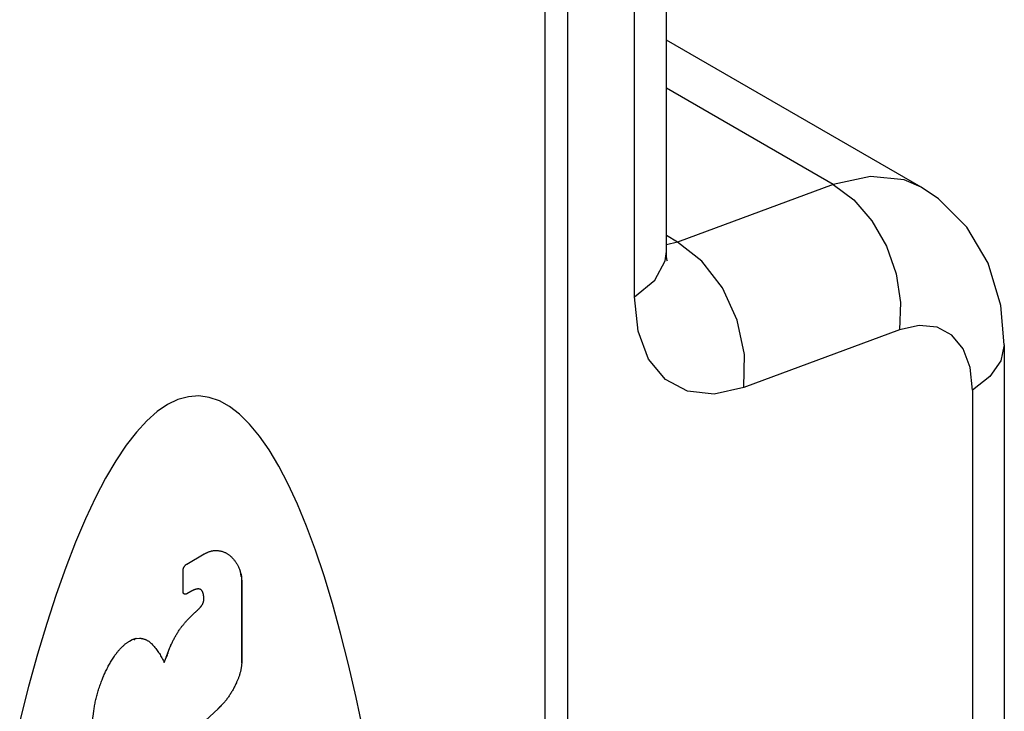
# Model space of a CAD drawing. Units: inches. Extents: x 0.4 to 16.6, y 0.6 to 10.4.
# Drawn here: x 14.4 to 14.7, y 8.2 to 8.4 of the extents above; entities that cross this region are included whole.
import ezdxf

# ---------------------------------------------------------------- set-up
doc = ezdxf.new("R2010")
doc.units = ezdxf.units.IN
doc.header["$LTSCALE"] = 0.935
doc.header["$MEASUREMENT"] = 0
doc.layers.get('0').update_dxf_attribs({"linetype": 'CONTINUOUS'})
doc.layers.add('03___PRT_ALL_CURVES', color=7, linetype='CONTINUOUS')

msp = doc.modelspace()

# ---------------------------------------------------------------- linework, layer by layer
at = {"color": 7, "linetype": 'CONTINUOUS'}
for p, q in [((14.56624, 8.52011), (14.56624, 7.50751)), ((14.56071, 8.51221), (14.56071, 7.49962)), ((14.59027, 8.33381), (14.59027, 8.46896)), ((14.58253, 8.32277), (14.58253, 8.45792)), ((14.65214, 8.34936), (14.59027, 8.38508)), ((14.63078, 8.35003), (14.59027, 8.37342)), ((14.63078, 8.35003), (14.59299, 8.33607)), ((14.59299, 8.33607), (14.59027, 8.33764)), ((14.59299, 8.33607), (14.59027, 8.33541)), ((14.64688, 8.31475), (14.60909, 8.30079)), ((14.67232, 8.31115), (14.67232, 7.85276)), ((14.66459, 8.30009), (14.66459, 7.84171)), ((14.47379, 8.25789), (14.47803, 8.26034)), ((14.47289, 8.2512), (14.47289, 8.25632)), ((14.48713, 8.2549), (14.48672, 8.25626)), ((14.48713, 8.23394), (14.48713, 8.2549)), ((14.47476, 8.25123), (14.47379, 8.25068)), ((14.47793, 8.24909), (14.47793, 8.24956)), ((14.46051, 8.23957), (14.46154, 8.23985)), ((14.46154, 8.23985), (14.46231, 8.23991)), ((14.45987, 8.2392), (14.46051, 8.23957)), ((14.46878, 8.23523), (14.46971, 8.23762)), ((14.46832, 8.23398), (14.46878, 8.23523)), ((14.48142, 8.22278), (14.483, 8.22443)), ((14.4783, 8.21991), (14.48142, 8.22278))]:
    msp.add_line(p, q, dxfattribs=at)
for points in [[(14.65211, 8.34938), (14.64797, 8.35116), (14.63982, 8.35201), (14.63078, 8.35003)], [(14.63078, 8.35003), (14.63577, 8.34634), (14.64017, 8.34125), (14.64368, 8.33511), (14.64606, 8.32833), (14.64715, 8.32139), (14.64688, 8.31475)], [(14.67232, 8.31115), (14.67149, 8.32067), (14.66838, 8.33095), (14.66323, 8.33965), (14.65632, 8.34655), (14.65211, 8.34938)], [(14.60909, 8.30079), (14.60925, 8.30881), (14.60746, 8.31713), (14.6039, 8.32493), (14.59891, 8.33146), (14.59299, 8.33607)], [(14.58253, 8.32277), (14.58743, 8.3268), (14.58997, 8.3315), (14.59027, 8.33381)], [(14.5904, 8.33171), (14.59048, 8.33152), (14.59031, 8.3326), (14.59027, 8.33381)], [(14.60909, 8.30079), (14.60186, 8.29916), (14.5954, 8.29984), (14.59002, 8.30273), (14.58595, 8.30767), (14.58341, 8.31445), (14.58253, 8.32277)], [(14.66459, 8.30009), (14.66401, 8.3056), (14.66232, 8.31014), (14.65959, 8.31346), (14.65598, 8.31539), (14.65167, 8.31582), (14.64688, 8.31475)], [(14.67232, 8.31114), (14.67147, 8.3072), (14.66883, 8.30339), (14.66459, 8.30009)], [(14.51673, 8.21711), (14.51494, 8.22554), (14.51308, 8.23355), (14.51116, 8.24114), (14.50918, 8.24831), (14.50714, 8.25503), (14.50504, 8.2613), (14.50289, 8.26711), (14.50069, 8.27245), (14.49844, 8.27731), (14.49615, 8.2817), (14.49382, 8.28559), (14.49146, 8.28898), (14.48906, 8.29187), (14.48663, 8.29426), (14.48418, 8.29614), (14.48171, 8.29751), (14.47921, 8.29836), (14.4767, 8.2987), (14.47418, 8.29853), (14.47166, 8.29784), (14.46913, 8.29663)], [(14.46913, 8.29663), (14.4666, 8.29491), (14.46407, 8.29269), (14.46155, 8.28995), (14.45904, 8.28672), (14.45655, 8.28298), (14.45407, 8.27876), (14.45162, 8.27405), (14.44919, 8.26886), (14.4468, 8.26319), (14.44443, 8.25707), (14.4421, 8.25049), (14.43981, 8.24347), (14.43757, 8.23601), (14.43537, 8.22813), (14.43322, 8.21983)], [(14.47803, 8.26034), (14.47814, 8.2604), (14.47825, 8.26046), (14.47837, 8.26052), (14.47848, 8.26058), (14.4786, 8.26063), (14.47871, 8.26068), (14.47882, 8.26073), (14.47894, 8.26078), (14.47905, 8.26083), (14.47916, 8.26087), (14.47927, 8.26091), (14.47938, 8.26094), (14.4795, 8.26098), (14.47961, 8.26101), (14.47972, 8.26104), (14.47983, 8.26107), (14.47993, 8.26109), (14.48004, 8.26111), (14.48015, 8.26113), (14.48026, 8.26115), (14.48036, 8.26116), (14.48047, 8.26117), (14.48057, 8.26118), (14.48068, 8.26119), (14.48078, 8.26119), (14.48088, 8.26119), (14.48099, 8.26119)], [(14.48099, 8.26119), (14.48114, 8.26118), (14.4813, 8.26117), (14.48145, 8.26116), (14.4816, 8.26114), (14.48175, 8.26112), (14.4819, 8.26109), (14.48205, 8.26106), (14.48219, 8.26103), (14.48234, 8.26099), (14.48248, 8.26095), (14.48262, 8.2609), (14.48275, 8.26085), (14.48289, 8.2608), (14.48302, 8.26074), (14.48316, 8.26068), (14.48329, 8.26061), (14.48341, 8.26054), (14.48354, 8.26047), (14.48366, 8.26039), (14.48378, 8.26031), (14.4839, 8.26023), (14.48402, 8.26014), (14.48413, 8.26005), (14.48424, 8.25996)], [(14.48424, 8.25996), (14.48438, 8.25984), (14.48451, 8.25973), (14.48464, 8.25961), (14.48477, 8.25948), (14.48489, 8.25935), (14.48501, 8.25922), (14.48513, 8.25909), (14.48525, 8.25895), (14.48536, 8.2588), (14.48547, 8.25866), (14.48558, 8.25851), (14.48569, 8.25836), (14.48579, 8.2582), (14.48589, 8.25804), (14.48599, 8.25788), (14.48608, 8.25771), (14.48617, 8.25754), (14.48626, 8.25737), (14.48634, 8.25719), (14.48643, 8.25701), (14.48651, 8.25683), (14.48658, 8.25664), (14.48665, 8.25645), (14.48672, 8.25626)], [(14.47289, 8.25632), (14.47289, 8.25636), (14.47289, 8.25639), (14.47289, 8.25643), (14.4729, 8.25646), (14.4729, 8.2565), (14.47291, 8.25654), (14.47291, 8.25657), (14.47292, 8.25661), (14.47293, 8.25665), (14.47294, 8.25669), (14.47295, 8.25673), (14.47296, 8.25676), (14.47297, 8.2568), (14.47298, 8.25684), (14.47299, 8.25688), (14.47301, 8.25692), (14.47302, 8.25695), (14.47304, 8.25699), (14.47306, 8.25703), (14.47308, 8.25707), (14.47309, 8.25711), (14.47311, 8.25714), (14.47313, 8.25718), (14.47315, 8.25722), (14.47317, 8.25725), (14.4732, 8.25729), (14.47322, 8.25732), (14.47324, 8.25736), (14.47327, 8.25739), (14.47329, 8.25743), (14.47332, 8.25746), (14.47334, 8.25749), (14.47337, 8.25752), (14.47339, 8.25755), (14.47342, 8.25758), (14.47345, 8.25761), (14.47348, 8.25764), (14.4735, 8.25767), (14.47353, 8.2577), (14.47356, 8.25772), (14.47359, 8.25775), (14.47362, 8.25777), (14.47365, 8.25779), (14.47368, 8.25782), (14.47371, 8.25784), (14.47374, 8.25786), (14.47376, 8.25788), (14.47379, 8.25789)], [(14.47629, 8.25183), (14.47623, 8.25182), (14.47616, 8.25181), (14.4761, 8.2518), (14.47604, 8.25178), (14.47598, 8.25177), (14.47591, 8.25175), (14.47585, 8.25173), (14.47579, 8.25171), (14.47572, 8.25169), (14.47566, 8.25167), (14.4756, 8.25164), (14.47553, 8.25162), (14.47547, 8.25159), (14.4754, 8.25157), (14.47534, 8.25154), (14.47527, 8.25151), (14.47521, 8.25148), (14.47515, 8.25145), (14.47508, 8.25141), (14.47502, 8.25138), (14.47495, 8.25134), (14.47489, 8.25131), (14.47482, 8.25127), (14.47476, 8.25123)], [(14.47739, 8.25152), (14.47736, 8.25155), (14.47733, 8.25158), (14.4773, 8.2516), (14.47727, 8.25162), (14.47724, 8.25165), (14.47721, 8.25167), (14.47718, 8.25169), (14.47715, 8.25171), (14.47711, 8.25173), (14.47708, 8.25174), (14.47704, 8.25176), (14.47701, 8.25177), (14.47697, 8.25179), (14.47694, 8.2518), (14.4769, 8.25181), (14.47686, 8.25182), (14.47682, 8.25183), (14.47678, 8.25184), (14.47675, 8.25184), (14.47671, 8.25185), (14.47667, 8.25185), (14.47662, 8.25185), (14.47658, 8.25186), (14.47654, 8.25186), (14.4765, 8.25186), (14.47646, 8.25185), (14.47642, 8.25185), (14.47637, 8.25185), (14.47633, 8.25184), (14.47629, 8.25183)], [(14.47379, 8.25068), (14.47376, 8.25066), (14.47374, 8.25064), (14.47371, 8.25063), (14.47368, 8.25062), (14.47365, 8.25061), (14.47362, 8.25059), (14.47359, 8.25059), (14.47356, 8.25058), (14.47353, 8.25057), (14.4735, 8.25056), (14.47348, 8.25056), (14.47345, 8.25056), (14.47342, 8.25055), (14.47339, 8.25055), (14.47337, 8.25055), (14.47334, 8.25055), (14.47332, 8.25056), (14.47329, 8.25056), (14.47327, 8.25057), (14.47324, 8.25057), (14.47322, 8.25058), (14.4732, 8.25059), (14.47317, 8.2506), (14.47315, 8.25061), (14.47313, 8.25063), (14.47311, 8.25064), (14.47309, 8.25065), (14.47308, 8.25067), (14.47306, 8.25069), (14.47304, 8.25071), (14.47302, 8.25073), (14.47301, 8.25075), (14.47299, 8.25077), (14.47298, 8.25079), (14.47297, 8.25081), (14.47296, 8.25084), (14.47295, 8.25086), (14.47294, 8.25089), (14.47293, 8.25092), (14.47292, 8.25095), (14.47291, 8.25098), (14.47291, 8.25101), (14.4729, 8.25104), (14.4729, 8.25107), (14.47289, 8.2511), (14.47289, 8.25113), (14.47289, 8.25117), (14.47289, 8.2512)], [(14.47783, 8.25057), (14.47782, 8.25062), (14.47781, 8.25067), (14.4778, 8.25072), (14.47779, 8.25076), (14.47778, 8.25081), (14.47776, 8.25085), (14.47775, 8.2509), (14.47773, 8.25094), (14.47772, 8.25098), (14.4777, 8.25103), (14.47768, 8.25107), (14.47767, 8.25111), (14.47765, 8.25115), (14.47763, 8.25119), (14.47761, 8.25122), (14.47759, 8.25126), (14.47756, 8.2513), (14.47754, 8.25133), (14.47752, 8.25137), (14.47749, 8.2514), (14.47747, 8.25143), (14.47744, 8.25146), (14.47742, 8.25149), (14.47739, 8.25152)], [(14.47793, 8.24956), (14.47792, 8.24962), (14.47792, 8.24968), (14.47792, 8.24974), (14.47792, 8.24979), (14.47792, 8.24985), (14.47791, 8.24991), (14.47791, 8.24997), (14.47791, 8.25002), (14.4779, 8.25008), (14.4779, 8.25014), (14.47789, 8.25019), (14.47788, 8.25025), (14.47788, 8.2503), (14.47787, 8.25036), (14.47786, 8.25041), (14.47785, 8.25047), (14.47784, 8.25052), (14.47783, 8.25057)], [(14.4759, 8.24625), (14.47597, 8.24631), (14.47604, 8.24637), (14.47611, 8.24643), (14.47618, 8.24649), (14.47624, 8.24655), (14.47631, 8.24661), (14.47638, 8.24667), (14.47644, 8.24673), (14.47651, 8.2468), (14.47657, 8.24686), (14.47664, 8.24693), (14.4767, 8.247), (14.47677, 8.24706), (14.47683, 8.24713), (14.4769, 8.2472), (14.47696, 8.24727), (14.47702, 8.24734), (14.47712, 8.24745)], [(14.47712, 8.24745), (14.47714, 8.24748), (14.47717, 8.24751), (14.4772, 8.24754), (14.47722, 8.24758), (14.47725, 8.24761), (14.47728, 8.24764), (14.4773, 8.24768), (14.47733, 8.24771), (14.47735, 8.24774), (14.47738, 8.24778), (14.4774, 8.24781), (14.47743, 8.24785), (14.47745, 8.24789), (14.47748, 8.24792), (14.4775, 8.24796), (14.47752, 8.24799), (14.47755, 8.24803), (14.47757, 8.24807), (14.47759, 8.24811), (14.47761, 8.24814), (14.47763, 8.24818), (14.47766, 8.24822), (14.47768, 8.24826)], [(14.47768, 8.24826), (14.47769, 8.24828), (14.4777, 8.24831), (14.47772, 8.24834), (14.47773, 8.24837), (14.47774, 8.2484), (14.47776, 8.24842), (14.47777, 8.24845), (14.47778, 8.24848), (14.47779, 8.24851), (14.4778, 8.24854), (14.47781, 8.24856), (14.47782, 8.24859), (14.47783, 8.24862), (14.47784, 8.24865), (14.47785, 8.24868), (14.47786, 8.24871), (14.47787, 8.24873), (14.47787, 8.24876), (14.47788, 8.24879), (14.47789, 8.24882), (14.47789, 8.24885), (14.4779, 8.24887), (14.4779, 8.2489), (14.47791, 8.24893), (14.47791, 8.24896), (14.47792, 8.24898), (14.47792, 8.24901), (14.47792, 8.24904), (14.47792, 8.24906), (14.47793, 8.24909)], [(14.47181, 8.24164), (14.47193, 8.24181), (14.47204, 8.24197), (14.47216, 8.24213), (14.47227, 8.2423), (14.47239, 8.24246), (14.47251, 8.24262), (14.47263, 8.24278), (14.47275, 8.24293), (14.47288, 8.24309), (14.473, 8.24324), (14.47313, 8.24339), (14.47325, 8.24354), (14.47338, 8.24369), (14.47351, 8.24384), (14.47363, 8.24399), (14.47376, 8.24413), (14.47389, 8.24427), (14.47402, 8.24442), (14.47416, 8.24455), (14.47429, 8.24469), (14.47454, 8.24495)], [(14.47454, 8.24495), (14.47467, 8.24507), (14.47479, 8.2452), (14.47491, 8.24532), (14.47503, 8.24544), (14.47516, 8.24556), (14.47528, 8.24567), (14.47541, 8.24579), (14.47553, 8.24591), (14.47565, 8.24602), (14.47578, 8.24614), (14.4759, 8.24625)], [(14.46231, 8.23991), (14.46246, 8.2399), (14.4626, 8.23988), (14.46275, 8.23986), (14.46289, 8.23983), (14.46303, 8.2398), (14.46316, 8.23977), (14.4633, 8.23973), (14.46343, 8.23969), (14.46357, 8.23964), (14.4637, 8.23959), (14.46382, 8.23954), (14.46395, 8.23948), (14.46408, 8.23942), (14.4642, 8.23936), (14.46432, 8.23929), (14.46444, 8.23922), (14.46455, 8.23914), (14.46467, 8.23906), (14.46478, 8.23898), (14.46489, 8.23889), (14.46499, 8.2388), (14.4651, 8.23871), (14.4652, 8.23861), (14.4653, 8.23851)], [(14.46971, 8.23762), (14.46979, 8.23781), (14.46988, 8.23801), (14.46996, 8.23821), (14.47005, 8.23841), (14.47014, 8.2386), (14.47023, 8.2388), (14.47032, 8.23899), (14.47041, 8.23919), (14.47051, 8.23938), (14.47061, 8.23958), (14.47071, 8.23977), (14.47081, 8.23996), (14.47092, 8.24015), (14.47102, 8.24034), (14.47113, 8.24053), (14.47124, 8.24072), (14.47135, 8.2409), (14.47147, 8.24109), (14.47158, 8.24128), (14.4717, 8.24146), (14.47181, 8.24164)], [(14.45669, 8.2362), (14.45679, 8.23634), (14.4569, 8.23648), (14.45701, 8.23661), (14.45712, 8.23675), (14.45723, 8.23688), (14.45734, 8.23701), (14.45745, 8.23714), (14.45756, 8.23726), (14.45768, 8.23739), (14.45779, 8.23751), (14.45791, 8.23763), (14.45803, 8.23775), (14.45815, 8.23786), (14.45827, 8.23797), (14.45839, 8.23808), (14.45851, 8.23819), (14.45863, 8.2383), (14.45875, 8.2384), (14.45887, 8.2385), (14.459, 8.23859), (14.45912, 8.23869), (14.45925, 8.23878), (14.45937, 8.23887), (14.45949, 8.23896), (14.45962, 8.23904), (14.45974, 8.23912), (14.45987, 8.2392)], [(14.4653, 8.23851), (14.4655, 8.2383), (14.46569, 8.23808), (14.46589, 8.23786), (14.46607, 8.23763), (14.46626, 8.2374), (14.46644, 8.23716), (14.46662, 8.23692), (14.46679, 8.23667), (14.46696, 8.23642), (14.46713, 8.23617), (14.46729, 8.23591), (14.46745, 8.23565), (14.4676, 8.23538), (14.46776, 8.23511), (14.4679, 8.23483), (14.46805, 8.23455), (14.46819, 8.23427), (14.46832, 8.23398)], [(14.45312, 8.2295), (14.45322, 8.22976), (14.45332, 8.23002), (14.45342, 8.23028), (14.45352, 8.23054), (14.45363, 8.2308), (14.45374, 8.23105), (14.45386, 8.23131), (14.45397, 8.23157), (14.45409, 8.23182), (14.45421, 8.23208), (14.45434, 8.23233), (14.45447, 8.23258), (14.4546, 8.23283), (14.45473, 8.23308), (14.45487, 8.23333), (14.45501, 8.23358), (14.45515, 8.23383), (14.45529, 8.23407), (14.45544, 8.23432), (14.45558, 8.23456), (14.45574, 8.2348), (14.45589, 8.23504), (14.45604, 8.23527), (14.4562, 8.23551), (14.45636, 8.23574), (14.45652, 8.23597), (14.45669, 8.2362)], [(14.48713, 8.23394), (14.48713, 8.23378), (14.48712, 8.23363), (14.48711, 8.23347), (14.48709, 8.23332), (14.48707, 8.23316), (14.48705, 8.233), (14.48703, 8.23284), (14.487, 8.23268), (14.48698, 8.23252), (14.48695, 8.23236), (14.48691, 8.23219), (14.48688, 8.23203), (14.48684, 8.23187), (14.4868, 8.2317), (14.48675, 8.23154), (14.48671, 8.23137), (14.48666, 8.23121), (14.48661, 8.23104), (14.48656, 8.23087), (14.4865, 8.23071), (14.48645, 8.23054), (14.48639, 8.23037), (14.48632, 8.23021), (14.48626, 8.23004), (14.48619, 8.22988), (14.48612, 8.22971), (14.48605, 8.22955), (14.48598, 8.22938), (14.4859, 8.22922), (14.48583, 8.22905)], [(14.45124, 8.22235), (14.45128, 8.22263), (14.45132, 8.22292), (14.45136, 8.22321), (14.45141, 8.22351), (14.45146, 8.2238), (14.45152, 8.2241), (14.45157, 8.22439), (14.45164, 8.22469), (14.4517, 8.22499), (14.45177, 8.22528), (14.45185, 8.22558), (14.45192, 8.22588), (14.452, 8.22618), (14.45209, 8.22648), (14.45218, 8.22679), (14.45227, 8.22709), (14.45236, 8.22739), (14.45246, 8.22769), (14.45256, 8.22799), (14.45267, 8.2283), (14.45278, 8.2286), (14.45289, 8.2289), (14.453, 8.2292), (14.45312, 8.2295)], [(14.48583, 8.22905), (14.48573, 8.22885), (14.48564, 8.22864), (14.48554, 8.22844), (14.48544, 8.22823), (14.48534, 8.22803), (14.48523, 8.22783), (14.48512, 8.22763), (14.48502, 8.22743), (14.4849, 8.22723), (14.48479, 8.22703), (14.48467, 8.22684), (14.48456, 8.22664), (14.48444, 8.22645), (14.48431, 8.22626), (14.48419, 8.22607), (14.48407, 8.22588), (14.48394, 8.22569), (14.48381, 8.22551), (14.48368, 8.22532), (14.48355, 8.22514), (14.48341, 8.22496), (14.48328, 8.22478), (14.48314, 8.2246), (14.483, 8.22443)], [(14.4502, 8.20928), (14.45022, 8.21012), (14.45024, 8.21097), (14.45027, 8.21182), (14.45031, 8.21268), (14.45035, 8.21354), (14.45041, 8.21441), (14.45047, 8.21527), (14.45054, 8.21615), (14.45061, 8.21702), (14.4507, 8.2179), (14.45079, 8.21878), (14.45089, 8.21967), (14.451, 8.22056), (14.45112, 8.22145), (14.45124, 8.22235)]]:
    msp.add_lwpolyline(points, dxfattribs=at)
at = {"layer": '03___PRT_ALL_CURVES', "color": 7, "linetype": 'CONTINUOUS'}
for p, q in [((14.47379, 8.25789), (14.47803, 8.26034)), ((14.47289, 8.2512), (14.47289, 8.25632)), ((14.48694, 8.25549), (14.48694, 8.2555)), ((14.48694, 8.25547), (14.48694, 8.25549)), ((14.48695, 8.25531), (14.48694, 8.25547)), ((14.48695, 8.25551), (14.48695, 8.2555)), ((14.48695, 8.2555), (14.48696, 8.25548)), ((14.48696, 8.25528), (14.48695, 8.25531)), ((14.48696, 8.25548), (14.48696, 8.25546)), ((14.48696, 8.25546), (14.48697, 8.25543)), ((14.48696, 8.25525), (14.48696, 8.25528)), ((14.48697, 8.25543), (14.48697, 8.2554)), ((14.48697, 8.2554), (14.48698, 8.25536)), ((14.48698, 8.25536), (14.48699, 8.2553)), ((14.48699, 8.2553), (14.48701, 8.25523)), ((14.48699, 8.25506), (14.48699, 8.25508)), ((14.487, 8.25504), (14.48699, 8.25506)), ((14.487, 8.25502), (14.487, 8.25504)), ((14.48701, 8.25498), (14.487, 8.25502)), ((14.48701, 8.25523), (14.48702, 8.25515)), ((14.48704, 8.25488), (14.48701, 8.25498)), ((14.48702, 8.25515), (14.48703, 8.25507)), ((14.48703, 8.25507), (14.48704, 8.25502)), ((14.48704, 8.25502), (14.48705, 8.25497)), ((14.48705, 8.25485), (14.48704, 8.25488)), ((14.48705, 8.25497), (14.48706, 8.25493)), ((14.48705, 8.25484), (14.48705, 8.25485)), ((14.48706, 8.25483), (14.48705, 8.25484)), ((14.48706, 8.25493), (14.48706, 8.2549)), ((14.48706, 8.2549), (14.48706, 8.25488)), ((14.48706, 8.25482), (14.48706, 8.25483)), ((14.48713, 8.25397), (14.48713, 8.23394)), ((14.47476, 8.25123), (14.47379, 8.25068)), ((14.47793, 8.24909), (14.47793, 8.24956)), ((14.46084, 8.23967), (14.46086, 8.23968)), ((14.46086, 8.23968), (14.46089, 8.23969)), ((14.46089, 8.23969), (14.46092, 8.2397)), ((14.46092, 8.2397), (14.46096, 8.23971)), ((14.46096, 8.23971), (14.461, 8.23973)), ((14.461, 8.23973), (14.46105, 8.23974)), ((14.46105, 8.23974), (14.46111, 8.23976)), ((14.46111, 8.23976), (14.46116, 8.23977)), ((14.46116, 8.23977), (14.46121, 8.23979)), ((14.46121, 8.23979), (14.46125, 8.2398)), ((14.46124, 8.23971), (14.46122, 8.2397)), ((14.46127, 8.23972), (14.46124, 8.23971)), ((14.46125, 8.2398), (14.46128, 8.23981)), ((14.46129, 8.23974), (14.46127, 8.23972)), ((14.46128, 8.23981), (14.46132, 8.23982)), ((14.46134, 8.23976), (14.46129, 8.23974)), ((14.46132, 8.23982), (14.46135, 8.23983)), ((14.46135, 8.23983), (14.46139, 8.23984)), ((14.46144, 8.23981), (14.46141, 8.23979)), ((14.46146, 8.23982), (14.46144, 8.23981)), ((14.46148, 8.23982), (14.46146, 8.23982)), ((14.46149, 8.23983), (14.46148, 8.23982)), ((14.46091, 8.23963), (14.46082, 8.23962)), ((14.46877, 8.2352), (14.46878, 8.23521)), ((14.46901, 8.23579), (14.46878, 8.23522)), ((14.46878, 8.23523), (14.46881, 8.2353)), ((14.46878, 8.23521), (14.46878, 8.23523)), ((14.46878, 8.23522), (14.46878, 8.23521)), ((14.46881, 8.2353), (14.46897, 8.23573)), ((14.46897, 8.23573), (14.46918, 8.23627)), ((14.469, 8.23577), (14.46899, 8.23575)), ((14.46899, 8.23575), (14.46899, 8.23574)), ((14.46899, 8.23574), (14.46899, 8.23573)), ((14.46902, 8.23581), (14.469, 8.23577)), ((14.46902, 8.23583), (14.46901, 8.23579)), ((14.46901, 8.23576), (14.46902, 8.2358)), ((14.46905, 8.2359), (14.46902, 8.23581)), ((14.46903, 8.23585), (14.46902, 8.23583)), ((14.46903, 8.23584), (14.46904, 8.23586)), ((14.46904, 8.23586), (14.46904, 8.23587)), ((14.46918, 8.23627), (14.46921, 8.23636)), ((14.46923, 8.23638), (14.46921, 8.23635)), ((14.46921, 8.23636), (14.46922, 8.23638)), ((14.46922, 8.23638), (14.46923, 8.23639)), ((14.46923, 8.2364), (14.46923, 8.23639)), ((14.46923, 8.23639), (14.46923, 8.23638)), ((14.48164, 8.22301), (14.48151, 8.22287)), ((14.48161, 8.223), (14.48168, 8.22308)), ((14.48186, 8.22322), (14.48164, 8.22301)), ((14.48168, 8.22308), (14.48172, 8.22312)), ((14.48172, 8.22312), (14.48175, 8.22315)), ((14.48175, 8.22315), (14.48177, 8.22317)), ((14.48177, 8.2232), (14.48176, 8.22319)), ((14.48177, 8.22317), (14.48178, 8.22318)), ((14.48178, 8.22318), (14.4818, 8.2232)), ((14.48178, 8.22318), (14.48179, 8.22319)), ((14.48179, 8.22319), (14.4818, 8.2232)), ((14.4818, 8.2232), (14.48182, 8.22322)), ((14.48182, 8.22322), (14.48185, 8.22324)), ((14.48185, 8.22324), (14.48189, 8.22329)), ((14.48202, 8.22339), (14.48186, 8.22322)), ((14.48189, 8.22329), (14.48213, 8.22351)), ((14.4821, 8.22347), (14.48202, 8.22339)), ((14.48213, 8.2235), (14.4821, 8.22347)), ((14.48213, 8.22351), (14.48215, 8.22353)), ((14.48215, 8.22352), (14.48213, 8.2235)), ((14.48217, 8.22354), (14.48215, 8.22352)), ((14.48215, 8.22353), (14.48216, 8.22354)), ((14.48218, 8.22355), (14.48217, 8.22354)), ((14.48138, 8.22275), (14.48138, 8.22276)), ((14.48138, 8.22276), (14.48139, 8.22276)), ((14.48139, 8.22276), (14.4814, 8.22278)), ((14.4814, 8.22277), (14.48139, 8.22276)), ((14.4814, 8.22278), (14.48143, 8.22281)), ((14.48141, 8.22278), (14.4814, 8.22277)), ((14.48144, 8.22281), (14.48141, 8.22278)), ((14.48151, 8.22287), (14.48144, 8.22281))]:
    msp.add_line(p, q, dxfattribs=at)
for points in [[(14.51673, 8.21711), (14.51494, 8.22554), (14.51308, 8.23355), (14.51116, 8.24114), (14.50918, 8.24831), (14.50714, 8.25503), (14.50504, 8.2613), (14.50289, 8.26711), (14.50069, 8.27245), (14.49844, 8.27731), (14.49615, 8.2817), (14.49382, 8.28559), (14.49146, 8.28898), (14.48906, 8.29187), (14.48663, 8.29426), (14.48418, 8.29614), (14.48171, 8.29751), (14.47921, 8.29836), (14.4767, 8.2987), (14.47418, 8.29853), (14.47166, 8.29784), (14.46913, 8.29663), (14.4666, 8.29491)], [(14.4666, 8.29491), (14.46407, 8.29269), (14.46155, 8.28995), (14.45904, 8.28672), (14.45655, 8.28298), (14.45407, 8.27876), (14.45162, 8.27405), (14.44919, 8.26886), (14.4468, 8.26319), (14.44443, 8.25707), (14.4421, 8.25049), (14.43981, 8.24347), (14.43757, 8.23601), (14.43537, 8.22813), (14.43322, 8.21983)], [(14.47803, 8.26034), (14.47814, 8.2604), (14.47825, 8.26046), (14.47837, 8.26052), (14.47848, 8.26058), (14.4786, 8.26063), (14.47871, 8.26068), (14.47882, 8.26073), (14.47894, 8.26078), (14.47905, 8.26083), (14.47916, 8.26087), (14.47927, 8.26091), (14.47938, 8.26094), (14.4795, 8.26098), (14.47961, 8.26101), (14.47972, 8.26104), (14.47983, 8.26107), (14.47993, 8.26109), (14.48004, 8.26111), (14.48015, 8.26113), (14.48026, 8.26115), (14.48036, 8.26116), (14.48047, 8.26117), (14.48057, 8.26118), (14.48068, 8.26119), (14.48078, 8.26119), (14.48088, 8.26119), (14.48099, 8.26119)], [(14.48099, 8.26119), (14.48114, 8.26118), (14.4813, 8.26117), (14.48145, 8.26116), (14.4816, 8.26114), (14.48175, 8.26112), (14.4819, 8.26109), (14.48205, 8.26106), (14.48219, 8.26103), (14.48234, 8.26099), (14.48248, 8.26095), (14.48262, 8.2609), (14.48275, 8.26085), (14.48289, 8.2608), (14.48302, 8.26074), (14.48316, 8.26068), (14.48329, 8.26061), (14.48341, 8.26054), (14.48354, 8.26047), (14.48366, 8.26039), (14.48378, 8.26031), (14.4839, 8.26023), (14.48402, 8.26014), (14.48413, 8.26005), (14.48424, 8.25996)], [(14.48424, 8.25996), (14.48438, 8.25984), (14.48451, 8.25973), (14.48464, 8.25961), (14.48477, 8.25948), (14.48489, 8.25935), (14.48501, 8.25922), (14.48513, 8.25909), (14.48525, 8.25895), (14.48536, 8.2588), (14.48547, 8.25866), (14.48558, 8.25851), (14.48569, 8.25836), (14.48579, 8.2582), (14.48589, 8.25804), (14.48599, 8.25788), (14.48608, 8.25771), (14.48617, 8.25754), (14.48626, 8.25737), (14.48634, 8.25719), (14.48643, 8.25701), (14.48651, 8.25683), (14.48658, 8.25664), (14.48665, 8.25645), (14.48672, 8.25626)], [(14.47289, 8.25632), (14.47289, 8.25636), (14.47289, 8.25639), (14.47289, 8.25643), (14.4729, 8.25646), (14.4729, 8.2565), (14.47291, 8.25654), (14.47291, 8.25657), (14.47292, 8.25661), (14.47293, 8.25665), (14.47294, 8.25669), (14.47295, 8.25673), (14.47296, 8.25676), (14.47297, 8.2568), (14.47298, 8.25684), (14.47299, 8.25688), (14.47301, 8.25692), (14.47302, 8.25695), (14.47304, 8.25699), (14.47306, 8.25703), (14.47308, 8.25707), (14.47309, 8.25711), (14.47311, 8.25714), (14.47313, 8.25718), (14.47315, 8.25722), (14.47317, 8.25725), (14.4732, 8.25729), (14.47322, 8.25732), (14.47324, 8.25736), (14.47327, 8.25739), (14.47329, 8.25743), (14.47332, 8.25746), (14.47334, 8.25749), (14.47337, 8.25752), (14.47339, 8.25755), (14.47342, 8.25758), (14.47345, 8.25761), (14.47348, 8.25764), (14.4735, 8.25767), (14.47353, 8.2577), (14.47356, 8.25772), (14.47359, 8.25775), (14.47362, 8.25777), (14.47365, 8.25779), (14.47368, 8.25782), (14.47371, 8.25784), (14.47374, 8.25786), (14.47376, 8.25788), (14.47379, 8.25789)], [(14.48694, 8.2555), (14.48693, 8.25552), (14.48693, 8.25552), (14.48693, 8.25553), (14.48693, 8.25553), (14.48693, 8.25554), (14.48693, 8.25554), (14.48693, 8.25555), (14.48693, 8.25555), (14.48693, 8.25555), (14.48693, 8.25555), (14.48693, 8.25556), (14.48693, 8.25556), (14.48693, 8.25556), (14.48694, 8.25556), (14.48694, 8.25556), (14.48694, 8.25556), (14.48694, 8.25556), (14.48694, 8.25555), (14.48694, 8.25555), (14.48694, 8.25555), (14.48694, 8.25555), (14.48694, 8.25554), (14.48694, 8.25554), (14.48694, 8.25553), (14.48695, 8.25553), (14.48695, 8.25552), (14.48695, 8.25552), (14.48695, 8.25551)], [(14.48693, 8.25512), (14.48693, 8.25511), (14.48693, 8.2551), (14.48694, 8.2551), (14.48694, 8.25509), (14.48694, 8.25509), (14.48694, 8.25509), (14.48694, 8.25508), (14.48695, 8.25508), (14.48695, 8.25508), (14.48695, 8.25508), (14.48695, 8.25507), (14.48695, 8.25507), (14.48695, 8.25507), (14.48695, 8.25507), (14.48696, 8.25507), (14.48696, 8.25507), (14.48696, 8.25507), (14.48696, 8.25507), (14.48696, 8.25508), (14.48696, 8.25508), (14.48696, 8.25508), (14.48696, 8.25509), (14.48696, 8.25509), (14.48696, 8.25509), (14.48696, 8.2551), (14.48696, 8.2551), (14.48696, 8.25511), (14.48696, 8.25512), (14.48696, 8.25512), (14.48696, 8.25513), (14.48696, 8.25514), (14.48696, 8.25515), (14.48696, 8.25515), (14.48696, 8.25516), (14.48696, 8.25517), (14.48696, 8.25518), (14.48696, 8.25519), (14.48696, 8.25521), (14.48696, 8.25522), (14.48696, 8.25525)], [(14.48699, 8.25508), (14.48698, 8.25509), (14.48698, 8.2551), (14.48698, 8.25511), (14.48697, 8.25511), (14.48697, 8.25512), (14.48697, 8.25513), (14.48697, 8.25513), (14.48697, 8.25514), (14.48696, 8.25514), (14.48696, 8.25515), (14.48696, 8.25515), (14.48696, 8.25516), (14.48696, 8.25516), (14.48696, 8.25516), (14.48695, 8.25517), (14.48695, 8.25517), (14.48695, 8.25517), (14.48695, 8.25518), (14.48695, 8.25518), (14.48695, 8.25518), (14.48694, 8.25518), (14.48694, 8.25519), (14.48694, 8.25519), (14.48694, 8.25519), (14.48694, 8.25519), (14.48694, 8.25519), (14.48694, 8.25519), (14.48694, 8.25519), (14.48694, 8.25519), (14.48694, 8.25519), (14.48693, 8.25519), (14.48693, 8.25518), (14.48693, 8.25518), (14.48693, 8.25518), (14.48693, 8.25518), (14.48693, 8.25518), (14.48693, 8.25517), (14.48693, 8.25517), (14.48693, 8.25517), (14.48693, 8.25516), (14.48693, 8.25516), (14.48693, 8.25516), (14.48693, 8.25515), (14.48693, 8.25515), (14.48693, 8.25514), (14.48693, 8.25514), (14.48693, 8.25513), (14.48693, 8.25512), (14.48693, 8.25512)], [(14.48706, 8.25488), (14.48707, 8.25486), (14.48707, 8.25485), (14.48707, 8.25484), (14.48707, 8.25484), (14.48707, 8.25483), (14.48707, 8.25482), (14.48707, 8.25482)], [(14.48707, 8.25482), (14.48707, 8.25481), (14.48707, 8.25481), (14.48707, 8.25481), (14.48707, 8.2548), (14.48707, 8.2548), (14.48707, 8.2548), (14.48707, 8.2548), (14.48707, 8.2548), (14.48707, 8.25479), (14.48707, 8.25479), (14.48707, 8.25479), (14.48707, 8.25479), (14.48707, 8.25479), (14.48707, 8.25479), (14.48707, 8.25479), (14.48707, 8.25479), (14.48707, 8.25479), (14.48707, 8.2548), (14.48707, 8.2548), (14.48707, 8.2548), (14.48707, 8.2548), (14.48707, 8.2548), (14.48706, 8.25481), (14.48706, 8.25481), (14.48706, 8.25481), (14.48706, 8.25482), (14.48706, 8.25482), (14.48706, 8.25482)], [(14.47629, 8.25183), (14.47623, 8.25182), (14.47616, 8.25181), (14.4761, 8.2518), (14.47604, 8.25178), (14.47598, 8.25177), (14.47591, 8.25175), (14.47585, 8.25173), (14.47579, 8.25171), (14.47572, 8.25169), (14.47566, 8.25167), (14.4756, 8.25164), (14.47553, 8.25162), (14.47547, 8.25159), (14.4754, 8.25157), (14.47534, 8.25154), (14.47527, 8.25151), (14.47521, 8.25148), (14.47515, 8.25145), (14.47508, 8.25141), (14.47502, 8.25138), (14.47495, 8.25134), (14.47489, 8.25131), (14.47482, 8.25127), (14.47476, 8.25123)], [(14.47739, 8.25152), (14.47736, 8.25155), (14.47733, 8.25158), (14.4773, 8.2516), (14.47727, 8.25162), (14.47724, 8.25165), (14.47721, 8.25167), (14.47718, 8.25169), (14.47715, 8.25171), (14.47711, 8.25173), (14.47708, 8.25174), (14.47704, 8.25176), (14.47701, 8.25177), (14.47697, 8.25179), (14.47694, 8.2518), (14.4769, 8.25181), (14.47686, 8.25182), (14.47682, 8.25183), (14.47678, 8.25184), (14.47675, 8.25184), (14.47671, 8.25185), (14.47667, 8.25185), (14.47662, 8.25185), (14.47658, 8.25186), (14.47654, 8.25186), (14.4765, 8.25186), (14.47646, 8.25185), (14.47642, 8.25185), (14.47637, 8.25185), (14.47633, 8.25184), (14.47629, 8.25183)], [(14.47379, 8.25068), (14.47376, 8.25066), (14.47374, 8.25064), (14.47371, 8.25063), (14.47368, 8.25062), (14.47365, 8.25061), (14.47362, 8.25059), (14.47359, 8.25059), (14.47356, 8.25058), (14.47353, 8.25057), (14.4735, 8.25056), (14.47348, 8.25056), (14.47345, 8.25056), (14.47342, 8.25055), (14.47339, 8.25055), (14.47337, 8.25055), (14.47334, 8.25055), (14.47332, 8.25056), (14.47329, 8.25056), (14.47327, 8.25057), (14.47324, 8.25057), (14.47322, 8.25058), (14.4732, 8.25059), (14.47317, 8.2506), (14.47315, 8.25061), (14.47313, 8.25063), (14.47311, 8.25064), (14.47309, 8.25065), (14.47308, 8.25067), (14.47306, 8.25069), (14.47304, 8.25071), (14.47302, 8.25073), (14.47301, 8.25075), (14.47299, 8.25077), (14.47298, 8.25079), (14.47297, 8.25081), (14.47296, 8.25084), (14.47295, 8.25086), (14.47294, 8.25089), (14.47293, 8.25092), (14.47292, 8.25095), (14.47291, 8.25098), (14.47291, 8.25101), (14.4729, 8.25104), (14.4729, 8.25107), (14.47289, 8.2511), (14.47289, 8.25113), (14.47289, 8.25117), (14.47289, 8.2512)], [(14.47783, 8.25057), (14.47782, 8.25062), (14.47781, 8.25067), (14.4778, 8.25072), (14.47779, 8.25076), (14.47778, 8.25081), (14.47776, 8.25085), (14.47775, 8.2509), (14.47773, 8.25094), (14.47772, 8.25098), (14.4777, 8.25103), (14.47768, 8.25107), (14.47767, 8.25111), (14.47765, 8.25115), (14.47763, 8.25119), (14.47761, 8.25122), (14.47759, 8.25126), (14.47756, 8.2513), (14.47754, 8.25133), (14.47752, 8.25137), (14.47749, 8.2514), (14.47747, 8.25143), (14.47744, 8.25146), (14.47742, 8.25149), (14.47739, 8.25152)], [(14.47793, 8.24956), (14.47792, 8.24962), (14.47792, 8.24968), (14.47792, 8.24974), (14.47792, 8.24979), (14.47792, 8.24985), (14.47791, 8.24991), (14.47791, 8.24997), (14.47791, 8.25002), (14.4779, 8.25008), (14.4779, 8.25014), (14.47789, 8.25019), (14.47788, 8.25025), (14.47788, 8.2503), (14.47787, 8.25036), (14.47786, 8.25041), (14.47785, 8.25047), (14.47784, 8.25052), (14.47783, 8.25057)], [(14.4759, 8.24625), (14.47597, 8.24631), (14.47604, 8.24637), (14.47611, 8.24643), (14.47618, 8.24649), (14.47624, 8.24655), (14.47631, 8.24661), (14.47638, 8.24667), (14.47644, 8.24673), (14.47651, 8.2468), (14.47657, 8.24686), (14.47664, 8.24693), (14.4767, 8.247), (14.47677, 8.24706), (14.47683, 8.24713), (14.4769, 8.2472), (14.47696, 8.24727), (14.47702, 8.24734), (14.47712, 8.24745)], [(14.47712, 8.24745), (14.47714, 8.24748), (14.47717, 8.24751), (14.4772, 8.24754), (14.47722, 8.24758), (14.47725, 8.24761), (14.47728, 8.24764), (14.4773, 8.24768), (14.47733, 8.24771), (14.47735, 8.24774), (14.47738, 8.24778), (14.4774, 8.24781), (14.47743, 8.24785), (14.47745, 8.24789), (14.47748, 8.24792), (14.4775, 8.24796), (14.47752, 8.24799), (14.47755, 8.24803), (14.47757, 8.24807), (14.47759, 8.24811), (14.47761, 8.24814), (14.47763, 8.24818), (14.47766, 8.24822), (14.47768, 8.24826)], [(14.47768, 8.24826), (14.47769, 8.24828), (14.4777, 8.24831), (14.47772, 8.24834), (14.47773, 8.24837), (14.47774, 8.2484), (14.47776, 8.24842), (14.47777, 8.24845), (14.47778, 8.24848), (14.47779, 8.24851), (14.4778, 8.24854), (14.47781, 8.24856), (14.47782, 8.24859), (14.47783, 8.24862), (14.47784, 8.24865), (14.47785, 8.24868), (14.47786, 8.24871), (14.47787, 8.24873), (14.47787, 8.24876), (14.47788, 8.24879), (14.47789, 8.24882), (14.47789, 8.24885), (14.4779, 8.24887), (14.4779, 8.2489), (14.47791, 8.24893), (14.47791, 8.24896), (14.47792, 8.24898), (14.47792, 8.24901), (14.47792, 8.24904), (14.47792, 8.24906), (14.47793, 8.24909)], [(14.47181, 8.24164), (14.47193, 8.24181), (14.47204, 8.24197), (14.47216, 8.24213), (14.47227, 8.2423), (14.47239, 8.24246), (14.47251, 8.24262), (14.47263, 8.24278), (14.47275, 8.24293), (14.47288, 8.24309), (14.473, 8.24324), (14.47313, 8.24339), (14.47325, 8.24354), (14.47338, 8.24369), (14.47351, 8.24384), (14.47363, 8.24399), (14.47376, 8.24413), (14.47389, 8.24427), (14.47402, 8.24442), (14.47416, 8.24455), (14.47429, 8.24469), (14.47454, 8.24495)], [(14.47454, 8.24495), (14.47467, 8.24507), (14.47479, 8.2452), (14.47491, 8.24532), (14.47503, 8.24544), (14.47516, 8.24556), (14.47528, 8.24567), (14.47541, 8.24579), (14.47553, 8.24591), (14.47565, 8.24602), (14.47578, 8.24614), (14.4759, 8.24625)], [(14.46082, 8.23962), (14.4608, 8.23962), (14.46079, 8.23962), (14.46078, 8.23962), (14.46077, 8.23962), (14.46076, 8.23962), (14.46075, 8.23961), (14.46075, 8.23961), (14.46074, 8.23961), (14.46074, 8.23961), (14.46073, 8.23961), (14.46073, 8.23961), (14.46073, 8.23961), (14.46072, 8.23961), (14.46072, 8.23962), (14.46072, 8.23962), (14.46072, 8.23962), (14.46071, 8.23962), (14.46071, 8.23962), (14.46071, 8.23962), (14.46071, 8.23962), (14.46071, 8.23962), (14.46072, 8.23962), (14.46072, 8.23962), (14.46072, 8.23963), (14.46072, 8.23963), (14.46073, 8.23963), (14.46073, 8.23963), (14.46074, 8.23963), (14.46074, 8.23964), (14.46075, 8.23964), (14.46075, 8.23964), (14.46076, 8.23964), (14.46077, 8.23965), (14.46077, 8.23965), (14.46078, 8.23965), (14.46079, 8.23966), (14.4608, 8.23966), (14.46081, 8.23966), (14.46082, 8.23967), (14.46084, 8.23967)], [(14.46109, 8.23956), (14.4611, 8.23956), (14.46111, 8.23957), (14.46111, 8.23957), (14.46112, 8.23958), (14.46113, 8.23958), (14.46113, 8.23958), (14.46114, 8.23959), (14.46114, 8.23959), (14.46115, 8.2396), (14.46115, 8.2396), (14.46115, 8.2396), (14.46115, 8.23961), (14.46116, 8.23961), (14.46116, 8.23961), (14.46116, 8.23962), (14.46116, 8.23962), (14.46116, 8.23962), (14.46116, 8.23962), (14.46116, 8.23962), (14.46116, 8.23963), (14.46115, 8.23963), (14.46115, 8.23963), (14.46115, 8.23963), (14.46114, 8.23963), (14.46114, 8.23964), (14.46113, 8.23964), (14.46113, 8.23964), (14.46112, 8.23964), (14.46112, 8.23964), (14.46111, 8.23964), (14.4611, 8.23964), (14.46109, 8.23964), (14.46109, 8.23964), (14.46108, 8.23964), (14.46107, 8.23964), (14.46106, 8.23964), (14.46104, 8.23964), (14.46103, 8.23964), (14.46102, 8.23964), (14.461, 8.23964), (14.46099, 8.23964), (14.46097, 8.23964), (14.46096, 8.23963), (14.46094, 8.23963), (14.46091, 8.23963)], [(14.46122, 8.2397), (14.46121, 8.23969), (14.46119, 8.23969), (14.46118, 8.23968), (14.46117, 8.23968), (14.46116, 8.23967), (14.46115, 8.23966), (14.46114, 8.23966), (14.46113, 8.23966), (14.46113, 8.23965), (14.46112, 8.23965), (14.46111, 8.23964), (14.46111, 8.23964), (14.4611, 8.23964), (14.46109, 8.23963), (14.46109, 8.23963), (14.46108, 8.23962), (14.46108, 8.23962), (14.46107, 8.23962), (14.46107, 8.23961), (14.46106, 8.23961), (14.46106, 8.23961), (14.46106, 8.2396), (14.46105, 8.2396), (14.46105, 8.2396), (14.46105, 8.23959), (14.46104, 8.23959), (14.46104, 8.23959), (14.46104, 8.23959), (14.46104, 8.23958), (14.46104, 8.23958), (14.46104, 8.23958), (14.46104, 8.23958), (14.46104, 8.23958), (14.46104, 8.23958), (14.46104, 8.23957), (14.46104, 8.23957), (14.46104, 8.23957), (14.46104, 8.23957), (14.46104, 8.23957), (14.46105, 8.23957), (14.46105, 8.23956), (14.46105, 8.23956), (14.46105, 8.23956), (14.46106, 8.23956), (14.46106, 8.23956), (14.46107, 8.23956), (14.46107, 8.23956), (14.46107, 8.23956), (14.46108, 8.23956), (14.46109, 8.23956), (14.46109, 8.23956)], [(14.46141, 8.23979), (14.46137, 8.23977), (14.46134, 8.23976)], [(14.46139, 8.23984), (14.46141, 8.23984), (14.46142, 8.23984), (14.46143, 8.23985), (14.46144, 8.23985), (14.46145, 8.23985), (14.46146, 8.23985), (14.46147, 8.23986), (14.46148, 8.23986), (14.46149, 8.23986), (14.4615, 8.23986), (14.4615, 8.23986), (14.46151, 8.23986), (14.46152, 8.23986)], [(14.46152, 8.23986), (14.46152, 8.23986), (14.46152, 8.23986), (14.46153, 8.23986), (14.46153, 8.23986), (14.46153, 8.23986), (14.46153, 8.23986), (14.46153, 8.23986), (14.46154, 8.23986), (14.46154, 8.23986), (14.46154, 8.23986), (14.46154, 8.23986), (14.46154, 8.23986), (14.46154, 8.23986), (14.46154, 8.23986), (14.46154, 8.23986), (14.46154, 8.23986), (14.46153, 8.23986), (14.46153, 8.23985), (14.46153, 8.23985), (14.46153, 8.23985), (14.46152, 8.23985), (14.46152, 8.23985), (14.46152, 8.23985), (14.46151, 8.23984), (14.46151, 8.23984), (14.46151, 8.23984), (14.4615, 8.23984), (14.4615, 8.23983), (14.46149, 8.23983), (14.46149, 8.23983)], [(14.46231, 8.23991), (14.46246, 8.2399), (14.4626, 8.23988), (14.46275, 8.23986), (14.46289, 8.23983), (14.46303, 8.2398), (14.46316, 8.23977), (14.4633, 8.23973), (14.46343, 8.23969), (14.46357, 8.23964), (14.4637, 8.23959), (14.46382, 8.23954), (14.46395, 8.23948), (14.46408, 8.23942), (14.4642, 8.23936), (14.46432, 8.23929), (14.46444, 8.23922), (14.46455, 8.23914), (14.46467, 8.23906), (14.46478, 8.23898), (14.46489, 8.23889), (14.46499, 8.2388), (14.4651, 8.23871), (14.4652, 8.23861), (14.4653, 8.23851)], [(14.46971, 8.23762), (14.46979, 8.23781), (14.46988, 8.23801), (14.46996, 8.23821), (14.47005, 8.23841), (14.47014, 8.2386), (14.47023, 8.2388), (14.47032, 8.23899), (14.47041, 8.23919), (14.47051, 8.23938), (14.47061, 8.23958), (14.47071, 8.23977), (14.47081, 8.23996), (14.47092, 8.24015), (14.47102, 8.24034), (14.47113, 8.24053), (14.47124, 8.24072), (14.47135, 8.2409), (14.47147, 8.24109), (14.47158, 8.24128), (14.4717, 8.24146), (14.47181, 8.24164)], [(14.45669, 8.2362), (14.45679, 8.23634), (14.4569, 8.23648), (14.45701, 8.23661), (14.45712, 8.23675), (14.45723, 8.23688), (14.45734, 8.23701), (14.45745, 8.23714), (14.45756, 8.23726), (14.45768, 8.23739), (14.45779, 8.23751), (14.45791, 8.23763), (14.45803, 8.23775), (14.45815, 8.23786), (14.45827, 8.23797), (14.45839, 8.23808), (14.45851, 8.23819), (14.45863, 8.2383), (14.45875, 8.2384), (14.45887, 8.2385), (14.459, 8.23859), (14.45912, 8.23869), (14.45925, 8.23878), (14.45937, 8.23887), (14.45949, 8.23896), (14.45962, 8.23904), (14.45974, 8.23912), (14.45987, 8.2392)], [(14.4653, 8.23851), (14.4655, 8.2383), (14.46569, 8.23808), (14.46589, 8.23786), (14.46607, 8.23763), (14.46626, 8.2374), (14.46644, 8.23716), (14.46662, 8.23692), (14.46679, 8.23667), (14.46696, 8.23642), (14.46713, 8.23617), (14.46729, 8.23591), (14.46745, 8.23565), (14.4676, 8.23538), (14.46776, 8.23511), (14.4679, 8.23483), (14.46805, 8.23455), (14.46819, 8.23427), (14.46832, 8.23398)], [(14.45312, 8.2295), (14.45322, 8.22976), (14.45332, 8.23002), (14.45342, 8.23028), (14.45352, 8.23054), (14.45363, 8.2308), (14.45374, 8.23105), (14.45386, 8.23131), (14.45397, 8.23157), (14.45409, 8.23182), (14.45421, 8.23208), (14.45434, 8.23233), (14.45447, 8.23258), (14.4546, 8.23283), (14.45473, 8.23308), (14.45487, 8.23333), (14.45501, 8.23358), (14.45515, 8.23383), (14.45529, 8.23407), (14.45544, 8.23432), (14.45558, 8.23456), (14.45574, 8.2348), (14.45589, 8.23504), (14.45604, 8.23527), (14.4562, 8.23551), (14.45636, 8.23574), (14.45652, 8.23597), (14.45669, 8.2362)], [(14.46878, 8.23521), (14.46877, 8.2352), (14.46877, 8.2352), (14.46877, 8.23519), (14.46877, 8.23519), (14.46877, 8.23519), (14.46877, 8.23519), (14.46877, 8.2352), (14.46877, 8.2352), (14.46877, 8.2352)], [(14.46899, 8.23573), (14.46898, 8.23572), (14.46898, 8.23572), (14.46898, 8.23572), (14.46898, 8.23571), (14.46898, 8.23571), (14.46898, 8.23571), (14.46898, 8.23571), (14.46898, 8.23571), (14.46898, 8.23571), (14.46898, 8.23571), (14.46898, 8.23571), (14.46898, 8.23571), (14.46898, 8.23571), (14.46898, 8.23571), (14.46898, 8.23571), (14.46898, 8.23571), (14.46899, 8.23572), (14.46899, 8.23572), (14.46899, 8.23572), (14.46899, 8.23573), (14.46899, 8.23574)], [(14.46899, 8.23574), (14.469, 8.23574), (14.46901, 8.23576)], [(14.46902, 8.2358), (14.46902, 8.23581), (14.46903, 8.23584)], [(14.46904, 8.23587), (14.46905, 8.23587), (14.46905, 8.23588), (14.46905, 8.23588), (14.46905, 8.23589), (14.46905, 8.23589), (14.46905, 8.23589), (14.46905, 8.23589), (14.46905, 8.23589), (14.46905, 8.23589), (14.46905, 8.23589), (14.46905, 8.23589), (14.46905, 8.23589), (14.46905, 8.23588), (14.46904, 8.23588), (14.46904, 8.23587), (14.46904, 8.23587), (14.46904, 8.23586), (14.46903, 8.23585)], [(14.46914, 8.23616), (14.46914, 8.23614), (14.46905, 8.2359)], [(14.46921, 8.23635), (14.46916, 8.23622), (14.46916, 8.2362), (14.46914, 8.23616)], [(14.46923, 8.23639), (14.46923, 8.2364), (14.46923, 8.2364), (14.46923, 8.2364), (14.46923, 8.23641), (14.46923, 8.23641), (14.46923, 8.23641), (14.46923, 8.23641), (14.46923, 8.23641), (14.46923, 8.2364), (14.46923, 8.2364), (14.46923, 8.2364)], [(14.48713, 8.23394), (14.48713, 8.23378), (14.48712, 8.23363), (14.48711, 8.23347), (14.48709, 8.23332), (14.48707, 8.23316), (14.48705, 8.233), (14.48703, 8.23284), (14.487, 8.23268), (14.48698, 8.23252), (14.48695, 8.23236), (14.48691, 8.23219), (14.48688, 8.23203), (14.48684, 8.23187), (14.4868, 8.2317), (14.48675, 8.23154), (14.48671, 8.23137), (14.48666, 8.23121), (14.48661, 8.23104), (14.48656, 8.23087), (14.4865, 8.23071), (14.48645, 8.23054), (14.48639, 8.23037), (14.48632, 8.23021), (14.48626, 8.23004), (14.48619, 8.22988), (14.48612, 8.22971), (14.48605, 8.22955), (14.48598, 8.22938), (14.4859, 8.22922), (14.48583, 8.22905)], [(14.45124, 8.22235), (14.45128, 8.22263), (14.45132, 8.22292), (14.45136, 8.22321), (14.45141, 8.22351), (14.45146, 8.2238), (14.45152, 8.2241), (14.45157, 8.22439), (14.45164, 8.22469), (14.4517, 8.22499), (14.45177, 8.22528), (14.45185, 8.22558), (14.45192, 8.22588), (14.452, 8.22618), (14.45209, 8.22648), (14.45218, 8.22679), (14.45227, 8.22709), (14.45236, 8.22739), (14.45246, 8.22769), (14.45256, 8.22799), (14.45267, 8.2283), (14.45278, 8.2286), (14.45289, 8.2289), (14.453, 8.2292), (14.45312, 8.2295)], [(14.48583, 8.22905), (14.48573, 8.22885), (14.48564, 8.22864), (14.48554, 8.22844), (14.48544, 8.22823), (14.48534, 8.22803), (14.48523, 8.22783), (14.48512, 8.22763), (14.48502, 8.22743), (14.4849, 8.22723), (14.48479, 8.22703), (14.48467, 8.22684), (14.48456, 8.22664), (14.48444, 8.22645), (14.48431, 8.22626), (14.48419, 8.22607), (14.48407, 8.22588), (14.48394, 8.22569), (14.48381, 8.22551), (14.48368, 8.22532), (14.48355, 8.22514), (14.48341, 8.22496), (14.48328, 8.22478), (14.48314, 8.2246), (14.483, 8.22443)], [(14.48143, 8.22281), (14.48151, 8.22289), (14.48152, 8.2229), (14.48153, 8.22292), (14.48161, 8.223)], [(14.48174, 8.22317), (14.48173, 8.22316), (14.48173, 8.22315), (14.48172, 8.22315), (14.48172, 8.22314), (14.48172, 8.22314), (14.48171, 8.22313), (14.48171, 8.22313), (14.48171, 8.22313), (14.4817, 8.22312), (14.4817, 8.22312), (14.4817, 8.22312), (14.4817, 8.22312), (14.4817, 8.22312), (14.4817, 8.22312), (14.4817, 8.22312), (14.4817, 8.22312), (14.48171, 8.22312), (14.48171, 8.22312), (14.48171, 8.22312), (14.48172, 8.22313), (14.48172, 8.22313), (14.48172, 8.22313), (14.48173, 8.22314), (14.48173, 8.22314), (14.48174, 8.22315), (14.48175, 8.22315), (14.48175, 8.22316), (14.48176, 8.22317), (14.48178, 8.22318)], [(14.48176, 8.22319), (14.48175, 8.22318), (14.48174, 8.22317)], [(14.4818, 8.2232), (14.4818, 8.22321), (14.4818, 8.22321), (14.48181, 8.22322), (14.48181, 8.22322), (14.48181, 8.22323), (14.48182, 8.22323), (14.48182, 8.22323), (14.48182, 8.22323), (14.48182, 8.22324), (14.48183, 8.22324), (14.48183, 8.22324), (14.48183, 8.22324), (14.48183, 8.22324), (14.48183, 8.22324), (14.48183, 8.22324), (14.48183, 8.22324), (14.48183, 8.22324), (14.48183, 8.22324), (14.48182, 8.22324), (14.48182, 8.22324), (14.48182, 8.22324), (14.48182, 8.22324), (14.48182, 8.22324), (14.48181, 8.22324), (14.48181, 8.22323), (14.48181, 8.22323), (14.4818, 8.22323), (14.4818, 8.22322), (14.4818, 8.22322), (14.48179, 8.22322), (14.48179, 8.22321), (14.48177, 8.2232)], [(14.48216, 8.22354), (14.48217, 8.22355), (14.48218, 8.22355), (14.48218, 8.22355), (14.48218, 8.22356), (14.48219, 8.22356), (14.48219, 8.22356), (14.48219, 8.22356), (14.48219, 8.22356), (14.48219, 8.22356), (14.48219, 8.22356), (14.48219, 8.22356), (14.48219, 8.22356), (14.48219, 8.22356), (14.48219, 8.22356), (14.48218, 8.22355), (14.48218, 8.22355), (14.48218, 8.22355)], [(14.4502, 8.20928), (14.45022, 8.21012), (14.45024, 8.21097), (14.45027, 8.21182), (14.45031, 8.21268), (14.45035, 8.21354), (14.45041, 8.21441), (14.45047, 8.21527), (14.45054, 8.21615), (14.45061, 8.21702), (14.4507, 8.2179), (14.45079, 8.21878), (14.45089, 8.21967), (14.451, 8.22056), (14.45112, 8.22145), (14.45124, 8.22235)], [(14.48139, 8.22276), (14.48138, 8.22275), (14.48138, 8.22275), (14.48137, 8.22274), (14.48137, 8.22274), (14.48137, 8.22274), (14.48137, 8.22274), (14.48137, 8.22274), (14.48137, 8.22274), (14.48136, 8.22274), (14.48136, 8.22274), (14.48136, 8.22274), (14.48136, 8.22274), (14.48136, 8.22274), (14.48136, 8.22274), (14.48137, 8.22274), (14.48137, 8.22274), (14.48137, 8.22274), (14.48137, 8.22274), (14.48137, 8.22275), (14.48138, 8.22275)]]:
    msp.add_lwpolyline(points, dxfattribs=at)

doc.saveas('drawing.dxf')
